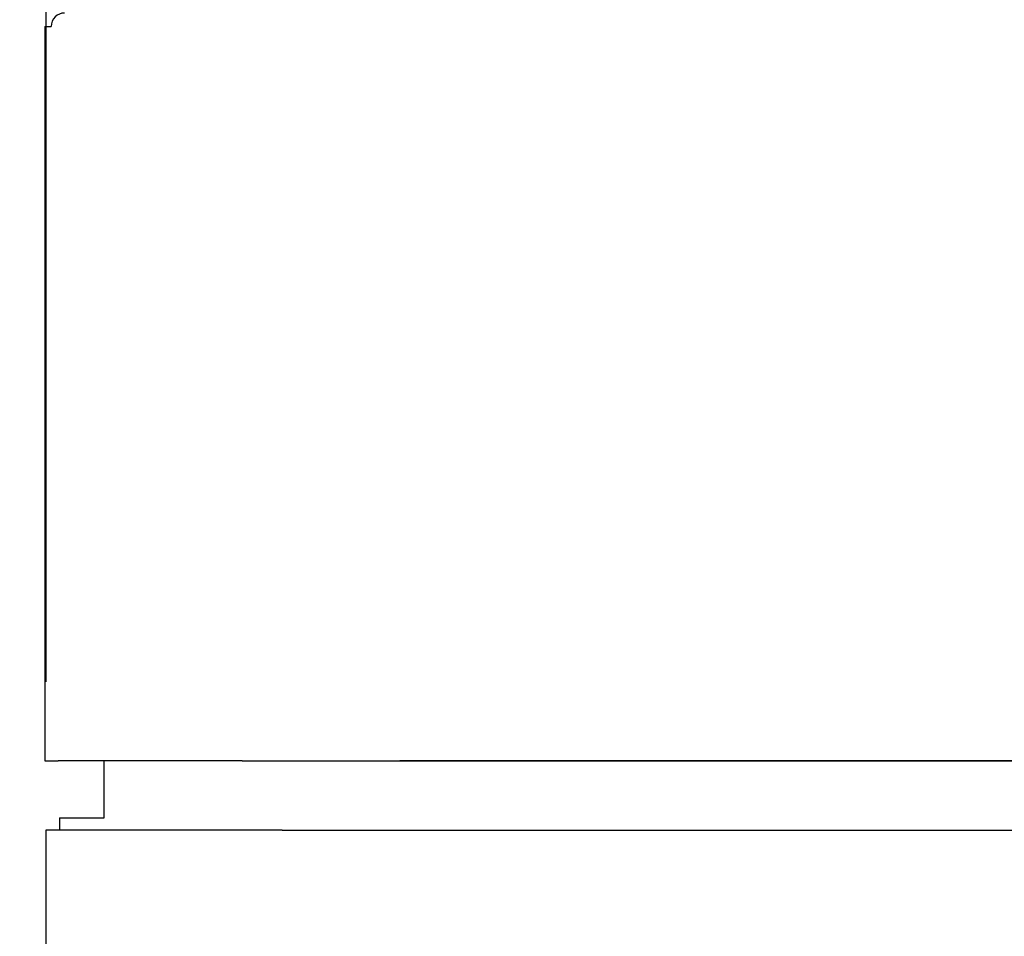
# Model space of a CAD drawing. Extents: x 100 to 8278, y 100 to 5882.
# Drawn here: x 3196 to 3395, y 3499 to 3684 of the extents above; entities that cross this region are included whole.
import ezdxf

# ---------------------------------------------------------------- set-up
doc = ezdxf.new("R2010")
doc.units = 0
doc.layers.get('0').update_dxf_attribs({"color": 1, "linetype": 'CONTINUOUS'})
doc.styles.get("Standard").update_dxf_attribs({"font": 'simplex'})
doc.dimstyles.get("Standard").update_dxf_attribs({"dimtxt": 2.5, "dimasz": 2.5, "dimexe": 1.25, "dimexo": 0.625, "dimtad": 1, "dimcen": 2.5, "dimazin": 3, "dimtfac": 1, "dimtmove": 0, "dimatfit": 3})

# ---------------------------------------------------------------- blocks, each defined once
blk = doc.blocks.new('*D1')
at = {"color": 1, "linetype": 'CONTINUOUS'}
for p, q in [((3457.890305, 3877.337941), (3012.926266, 3877.337941)), ((3042.926266, 3877.337941), (3037.926266, 3842.337941)), ((3042.926266, 3877.337941), (3042.926266, 2881.337941)), ((3047.926266, 3842.337941), (3042.926266, 3877.337941)), ((3042.926266, 3862.337941), (3040.426266, 3842.337941)), ((3045.426266, 3842.337941), (3042.926266, 3862.337941)), ((3037.926266, 3842.337941), (3045.426266, 3842.337941)), ((3040.426266, 3842.337941), (3047.926266, 3842.337941)), ((3045.426266, 2916.337941), (3037.926266, 2916.337941)), ((3037.926266, 2916.337941), (3042.926266, 2881.337941)), ((3047.926266, 2916.337941), (3040.426266, 2916.337941)), ((3040.426266, 2916.337941), (3042.926266, 2896.337941)), ((3042.926266, 2881.337941), (3047.926266, 2916.337941)), ((3042.926266, 2896.337941), (3045.426266, 2916.337941)), ((3012.926266, 2881.337941), (3562.904771, 2881.337941))]:
    blk.add_line(p, q, dxfattribs=at)
blk.add_text('996.0', height=35, rotation=90, dxfattribs=at).set_placement((3025.426266, 3314.587941))
blk = doc.blocks.new('*D2')
at = {"color": 1, "linetype": 'CONTINUOUS'}
for p, q in [((3201.440305, 4093.53315), (3201.440305, 3550.487941)), ((4397.040305, 3550.487941), (4397.040305, 4093.53315)), ((3236.440305, 4068.53315), (3201.440305, 4063.53315)), ((3236.440305, 4061.03315), (3236.440305, 4068.53315)), ((4397.040305, 4063.53315), (4362.040305, 4068.53315)), ((4362.040305, 4068.53315), (4362.040305, 4061.03315)), ((3236.440305, 4066.03315), (3216.440305, 4063.53315)), ((3236.440305, 4058.53315), (3236.440305, 4066.03315)), ((4382.040305, 4063.53315), (4362.040305, 4066.03315)), ((4362.040305, 4066.03315), (4362.040305, 4058.53315)), ((4397.040305, 4063.53315), (3201.440305, 4063.53315)), ((3201.440305, 4063.53315), (3236.440305, 4058.53315)), ((3216.440305, 4063.53315), (3236.440305, 4061.03315)), ((4362.040305, 4061.03315), (4382.040305, 4063.53315)), ((4362.040305, 4058.53315), (4397.040305, 4063.53315))]:
    blk.add_line(p, q, dxfattribs=at)
blk.add_text('1195.6', height=35, dxfattribs=at).set_placement((3720.490305, 4081.03315))

msp = doc.modelspace()

# ---------------------------------------------------------------- linework, layer by layer
at = {"color": 3, "linetype": 'CONTINUOUS'}
for p, q in [((3201.240369, 3683.012941), (3201.240369, 3534.512941)), ((3201.240369, 3683.012941), (3202.540369, 3683.012941)), ((3201.240369, 3534.512941), (3203.940369, 3534.512941)), ((3241.140242, 3534.512941), (3203.940369, 3534.512941)), ((3213.240305, 3522.987941), (3213.240305, 3534.512941)), ((3241.140242, 3534.512941), (3243.240305, 3534.512941)), ((3243.240305, 3534.512941), (3493.040305, 3534.512941)), ((3561.440305, 3534.450441), (3273.040305, 3534.450441)), ((3204.240305, 3522.987941), (3204.180782, 3520.487941)), ((3204.240305, 3522.987941), (3213.240305, 3522.987941)), ((3249.240305, 3520.487941), (3201.440305, 3520.487941)), ((3201.440305, 3520.487941), (3201.440305, 3445.487941)), ((3249.240305, 3520.487941), (3561.440305, 3520.487941))]:
    msp.add_line(p, q, dxfattribs=at)
msp.add_arc((3205.240369, 3683.012941), 2.7, 90, 180, dxfattribs=at)

# ---------------------------------------------------------------- dimensions: what is measured, and where the dimension line sits
at = {"color": 1}
for base, p1, p2, angle, picture, middle in [((3799.240305, 4063.53315), (4397.040305, 3520.487941), (3201.440305, 3520.487941), 180, '*D2', (3799.240305, 4063.53315)), ((3042.926266, 3379.337941), (3487.890305, 3877.337941), (3592.904771, 2881.337941), 270, '*D1', (3042.926266, 3379.337941))]:
    dim = msp.add_linear_dim(base=base, p1=p1, p2=p2, angle=angle, dimstyle='Standard', dxfattribs=at)
    dim.commit()
    dim.dimension.update_dxf_attribs({"geometry": picture, "text_midpoint": middle})

doc.saveas('drawing.dxf')
